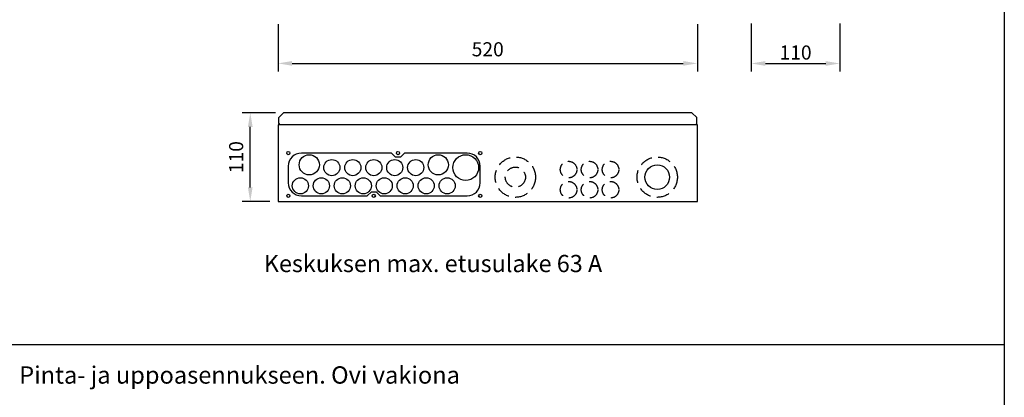
# Model space of a CAD drawing. Extents: x 0 to 5042, y 0 to 3483.
# Drawn here: x 1220 to 2441, y 2157 to 2625 of the extents above; entities that cross this region are included whole.
import ezdxf
from ezdxf.enums import TextEntityAlignment as Align

# ---------------------------------------------------------------- set-up
doc = ezdxf.new("R2010")
doc.units = 0
doc.header["$LTSCALE"] = 63.5
doc.header["$MEASUREMENT"] = 0
doc.linetypes.add('HIDDEN', pattern=[0.375, 0.25, -0.125])
for name, color, linetype in [('EHYTV1', 1, 'CONTINUOUS'), ('EHYTV5', 5, 'CONTINUOUS'), ('KATKOV1', 1, 'HIDDEN'), ('TEXT20', 3, 'CONTINUOUS'), ('TEXT35', 3, 'CONTINUOUS')]:
    doc.layers.add(name, color=color, linetype=linetype)
doc.styles.add('ROMANS', font='romans')
doc.styles.get("Standard").update_dxf_attribs({"font": 'fiso'})

# ---------------------------------------------------------------- blocks, each defined once
blk = doc.blocks.new('RK-NIMI')
at = {"layer": 'TEXT20', "style": 'ROMANS'}
blk.add_attdef('RK-NIMI', (47.34989856809972, 26.71268786445285), '', height=21.48134175, dxfattribs=at)

msp = doc.modelspace()

# ---------------------------------------------------------------- linework, layer by layer
at = {"layer": 'EHYTV1'}
for p, q in [((1540.80626166398, 2619.474659509976), (1540.80626166398, 2560.762360476841)), ((2060.80626166398, 2619.474659509976), (2060.80626166398, 2560.762360476841)), ((2127.525676318543, 2620.354937184264), (2127.525676318543, 2560.678208724299)), ((2237.525676318543, 2620.354937184264), (2237.525676318543, 2560.678208724299)), ((1558.30626166398, 2570.762360476841), (2043.30626166398, 2570.762360476841)), ((2145.025676318543, 2570.678208724299), (2220.025676318543, 2570.678208724299)), ((1537.681261663981, 2509.603645593409), (1496.364112220759, 2509.603645593409)), ((1506.364112220759, 2417.103645593409), (1506.364112220759, 2492.103645593409)), ((1681.511527519404, 2459.603645593409), (1569.761678542212, 2459.603645593409)), ((1686.513037747483, 2454.603645593409), (1681.511527519404, 2459.603645593409)), ((1692.510319336941, 2454.603645593409), (1686.513037747483, 2454.603645593409)), ((1697.511829565019, 2459.603645593409), (1692.510319336941, 2454.603645593409)), ((1775.26167854221, 2459.603645593409), (1697.511829565019, 2459.603645593409)), ((1553.511678542212, 2443.353645593409), (1553.511678542212, 2422.853645593409)), ((1791.51167854221, 2422.853645593409), (1791.51167854221, 2443.353645593409)), ((1569.761678542212, 2406.603645593409), (1651.511527519404, 2406.603645593409)), ((1651.511527519404, 2406.603645593409), (1656.513037747483, 2411.603645593409)), ((1656.513037747483, 2411.603645593409), (1662.510319336941, 2411.603645593409)), ((1662.510319336941, 2411.603645593409), (1667.511829565019, 2406.603645593409)), ((1667.511829565019, 2406.603645593409), (1775.26167854221, 2406.603645593409)), ((1530.806261663981, 2399.603645593409), (1496.364112220759, 2399.603645593409)), ((232.4712762189356, 2222.58415318808), (2441.334656069664, 2222.584153188079))]:
    msp.add_line(p, q, dxfattribs=at)
msp.add_lwpolyline([(2441.3399524107, 3483.493681120752), (2441.3399524107, 0), (0, 0), (0, 3483.493681120752)], close=True, dxfattribs=at)
for centre, radius in [((1553.511678542211, 2459.603645593409), 2), ((1553.511678542211, 2459.603645593409), 2), ((1579.511678542211, 2445.103645593409), 12.5), ((1689.511678542212, 2459.603645593409), 2), ((1739.511678542211, 2445.103645593409), 12.5), ((1773.511678542211, 2441.603645593409), 16), ((1791.511678542211, 2459.603645593409), 2), ((1607.511678542211, 2441.603645593409), 10), ((1633.511678542211, 2441.603645593409), 10), ((1659.511678542211, 2441.603645593409), 10), ((1685.511678542211, 2441.603645593409), 10), ((1711.511678542211, 2441.603645593409), 10), ((2010.975834246694, 2429.756055717606), 15.25), ((1568.511678542211, 2419.103645593409), 10), ((1594.511678542211, 2419.103645593409), 10), ((1620.511678542211, 2419.103645593409), 10), ((1646.511678542211, 2419.103645593409), 10), ((1672.511678542211, 2419.103645593409), 10), ((1698.511678542211, 2419.103645593409), 10), ((1724.511678542211, 2419.103645593409), 10), ((1750.511678542211, 2419.103645593409), 10), ((1553.511678542211, 2406.603645593409), 2), ((1553.511678542211, 2406.603645593409), 2), ((1659.511678542212, 2406.603645593409), 2), ((1791.511678542211, 2406.603645593409), 2)]:
    msp.add_circle(centre, radius, dxfattribs=at)
for centre, start, end in [((1569.761678542212, 2443.353645593409), 90, 180), ((1775.26167854221, 2443.353645593409), 0, 90), ((1569.761678542212, 2422.853645593409), 180, 270), ((1775.26167854221, 2422.853645593409), 270, 0)]:
    msp.add_arc(centre, 16.25, start, end, dxfattribs=at)
for points in [[(1558.30626166398, 2573.679027143508), (1558.30626166398, 2567.845693810175), (1540.80626166398, 2570.762360476841)], [(2043.30626166398, 2573.679027143508), (2043.30626166398, 2567.845693810175), (2060.80626166398, 2570.762360476841)], [(2145.025676318543, 2573.594875390966), (2145.025676318543, 2567.761542057633), (2127.525676318543, 2570.678208724299)], [(2220.025676318543, 2573.594875390966), (2220.025676318543, 2567.761542057633), (2237.525676318543, 2570.678208724299)], [(1503.447445554092, 2492.103645593409), (1509.280778887425, 2492.103645593409), (1506.364112220759, 2509.603645593409)], [(1503.447445554092, 2417.103645593409), (1509.280778887425, 2417.103645593409), (1506.364112220759, 2399.603645593409)]]:
    msp.add_solid(points, dxfattribs=at)
at = {"layer": 'EHYTV5'}
for p, q in [((1541.68126166398, 2503.603645593409), (1547.681261663981, 2509.603645593409)), ((1541.68126166398, 2496.103645593409), (1541.68126166398, 2503.603645593409)), ((2053.931261663981, 2509.603645593409), (1547.681261663981, 2509.603645593409)), ((2059.931261663981, 2503.603645593409), (2053.931261663981, 2509.603645593409)), ((2059.931261663981, 2496.103645593409), (2059.931261663981, 2503.603645593409)), ((2060.806261663981, 2494.603645593409), (1540.806261663981, 2494.603645593409)), ((1540.806261663981, 2494.603645593409), (1540.806261663981, 2399.603645593409)), ((1541.68126166398, 2496.103645593409), (1543.18126166398, 2494.603645593409)), ((2059.931261663981, 2496.103645593409), (2058.431261663981, 2494.603645593409)), ((2060.806261663981, 2399.603645593409), (2060.806261663981, 2494.603645593409)), ((1540.806261663981, 2399.603645593409), (2060.806261663981, 2399.603645593409))]:
    msp.add_line(p, q, dxfattribs=at)
at = {"layer": 'KATKOV1'}
for centre, radius in [((1835.080531906167, 2429.756055717606), 25), ((2010.975834246694, 2429.756055717606), 25), ((1835.080531906167, 2429.756055717606), 12.5), ((1901.056368929144, 2439.156752262471), 10.25), ((1927.056368929144, 2439.156752262471), 10.25), ((1953.056368929144, 2439.156752262471), 10.25), ((1901.056368929144, 2414.156752262471), 10.25), ((1927.056368929144, 2414.156752262471), 10.25), ((1953.056368929144, 2414.156752262471), 10.25)]:
    msp.add_circle(centre, radius, dxfattribs=at)

# ---------------------------------------------------------------- block references
at = {"layer": 'EHYTV1'}
msp.add_blockref('RK-NIMI', (232.4765725599718, 2147.149210948241), dxfattribs=at).add_auto_attribs({'RK-NIMI': 'Ryhmäkeskus johdonsuoja-automaateilla ja vikavirtsuojakytkimellä. Pinta- ja uppoasennukseen. Ovi vakiona'})

# ---------------------------------------------------------------- texts
at = {"layer": 'EHYTV1', "style": 'ROMANS'}
msp.add_text('520', height=17.5, dxfattribs=at).set_placement((1800.80626166398, 2588.262360476841), align=Align.MIDDLE_CENTER)
msp.add_text('110', height=17.5, rotation=90, dxfattribs=at).set_placement((1488.864112220759, 2454.603645593409), align=Align.MIDDLE_CENTER)
at = {"layer": 'EHYTV1', "insert": (2182.525676318543, 2584.243401398555), "char_height": 17.5, "attachment_point": 5}
msp.add_mtext('\\A1;110', dxfattribs=at)
at = {"layer": 'TEXT35', "style": 'ROMANS'}
msp.add_text('Keskuksen max. etusulake 63 A', height=21.27718624943126, dxfattribs=at).set_placement((1523.172143467423, 2312.106088827502))

doc.saveas('drawing.dxf')
